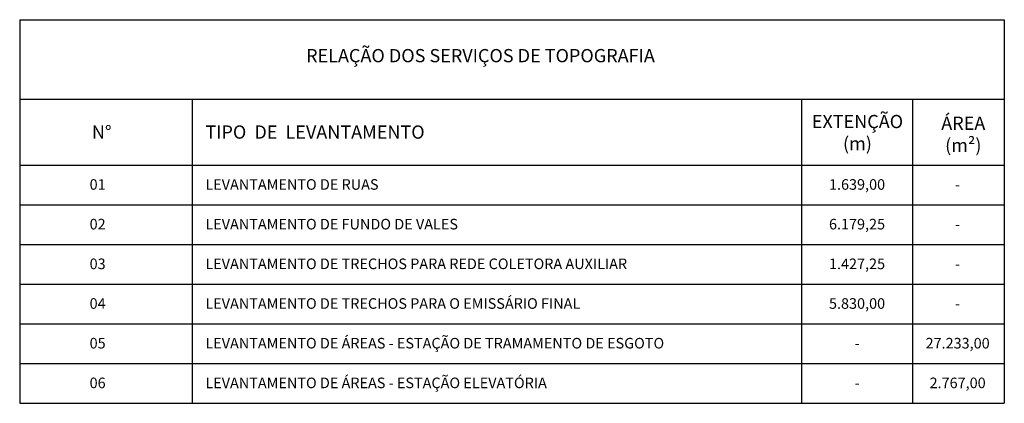
# Model space of a CAD drawing. Extents: x 51920 to 108032, y -2847 to 20325.
# Drawn here: x 98034 to 98406, y -551 to -406 of the extents above; entities that cross this region are included whole.
import ezdxf

# ---------------------------------------------------------------- set-up
doc = ezdxf.new("R2010")
doc.units = 0
doc.header["$LTSCALE"] = 30
doc.header["$MEASUREMENT"] = 0
for name, color, linetype in [('Linvista', 8, 'CONTINUOUS'), ('Texto_100', 5, 'CONTINUOUS'), ('Texto_80', 170, 'CONTINUOUS')]:
    doc.layers.add(name, color=color, linetype=linetype)
doc.styles.get("Standard").update_dxf_attribs({"font": 'simplex.shx'})

msp = doc.modelspace()

# ---------------------------------------------------------------- linework, layer by layer
at = {"layer": 'Linvista', "ltscale": 4}
for p, q in [((98033.8, -406.26), (98033.8, -551.26)), ((98033.8, -406.26), (98405.98, -406.26)), ((98405.98, -406.26), (98405.98, -551.26)), ((98033.8, -436.26), (98405.98, -436.26)), ((98098.99, -436.26), (98098.99, -551.26)), ((98329.31, -436.26), (98329.31, -551.26)), ((98371.31, -436.26), (98371.31, -551.26)), ((98033.8, -461.26), (98405.98, -461.26)), ((98033.8, -476.26), (98405.98, -476.26)), ((98033.8, -491.26), (98405.98, -491.26)), ((98033.8, -506.26), (98405.98, -506.26)), ((98033.8, -521.26), (98405.98, -521.26)), ((98033.8, -536.26), (98405.98, -536.26)), ((98033.8, -551.26), (98405.98, -551.26))]:
    msp.add_line(p, q, dxfattribs=at)

# ---------------------------------------------------------------- texts
at = {"layer": 'Texto_100', "ltscale": 0.5, "char_height": 5}
for s, insert, attachment_point in [('RELAÇÃO DOS SERVIÇOS DE TOPOGRAFIA', (98207.97, -420.5), 5), ('EXTENÇÃO\\P(m)', (98350.47, -449.57), 5), ('ÁREA\\P(m{\\fArial|b0|i0|c238|p34;²})', (98390.47, -449.57), 5), ('N°', (98061.09, -449.38), 4), ('TIPO  DE  LEVANTAMENTO ', (98103.99, -449.38), 4)]:
    msp.add_mtext(s, dxfattribs=dict(at, insert=insert, attachment_point=attachment_point))
at = {"layer": 'Texto_80', "ltscale": 0.5, "char_height": 4}
for s, insert, attachment_point in [('01', (98063.26, -469.06), 5), ('LEVANTAMENTO DE RUAS', (98103.99, -469.06), 4), ('1.639,00', (98350.31, -469.06), 5), ('-', (98388.33, -469.06), 5), ('02', (98063.26, -484.06), 5), ('LEVANTAMENTO DE FUNDO DE VALES', (98103.99, -484.06), 4), ('6.179,25', (98350.31, -484.06), 5), ('-', (98388.33, -484.06), 5), ('03', (98063.26, -499.06), 5), ('LEVANTAMENTO DE TRECHOS PARA REDE COLETORA AUXILIAR', (98103.99, -499.06), 4), ('1.427,25', (98350.31, -499.06), 5), ('-', (98388.33, -499.06), 5), ('04', (98063.26, -514.06), 5), ('LEVANTAMENTO DE TRECHOS PARA O EMISSÁRIO FINAL', (98103.99, -514.06), 4), ('5.830,00', (98350.31, -514.06), 5), ('-', (98388.33, -514.06), 5), ('05', (98063.26, -529.06), 5), ('LEVANTAMENTO DE ÁREAS - ESTAÇÃO DE TRAMAMENTO DE ESGOTO ', (98103.99, -529.06), 4), ('27.233,00', (98388.33, -529.06), 5), ('-', (98350.31, -529.06), 5), ('06', (98063.26, -544.06), 5), ('LEVANTAMENTO DE ÁREAS - ESTAÇÃO ELEVATÓRIA', (98103.99, -544.06), 4), ('2.767,00', (98388.33, -544.06), 5), ('-', (98350.31, -544.06), 5)]:
    msp.add_mtext(s, dxfattribs=dict(at, insert=insert, attachment_point=attachment_point))

doc.saveas('drawing.dxf')
